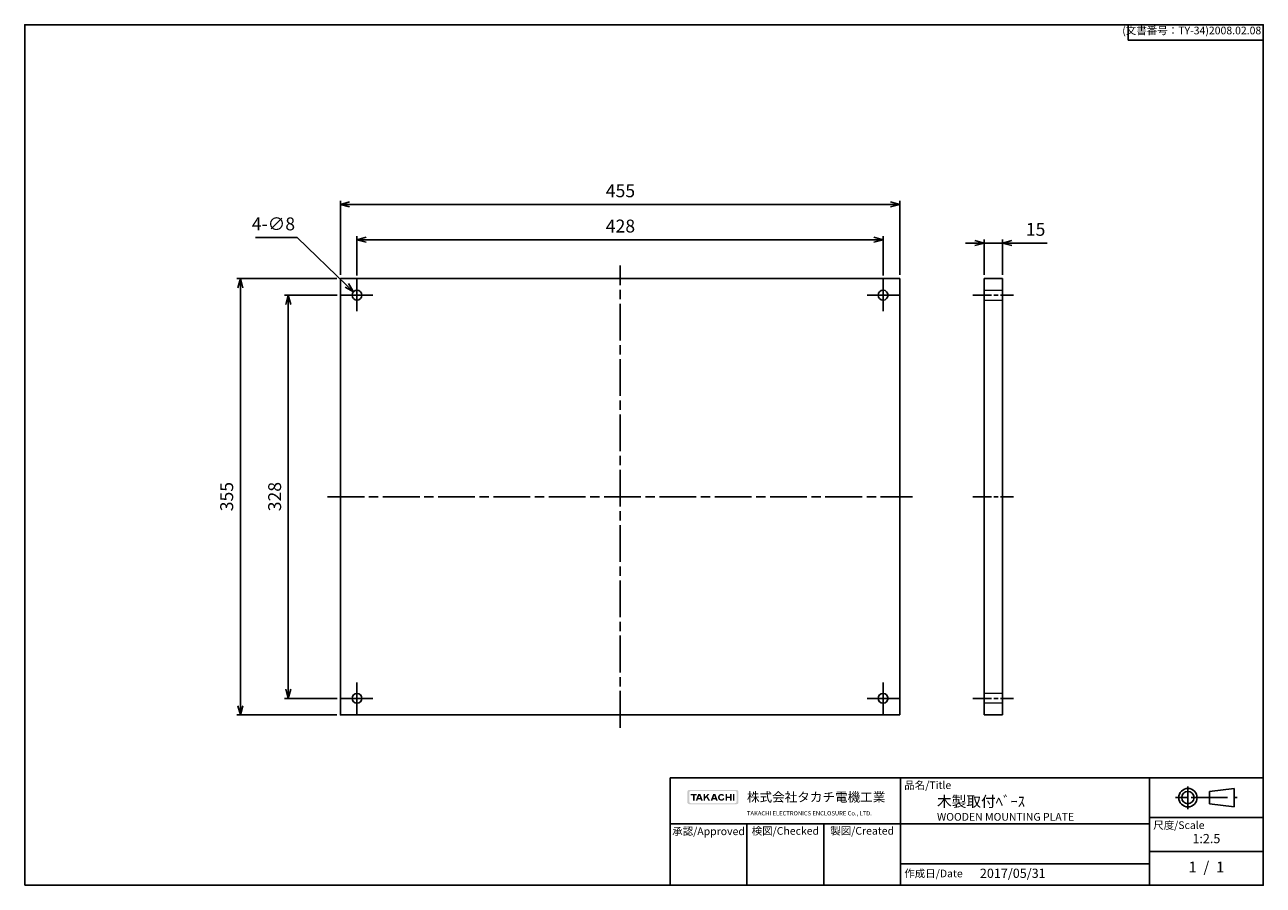
# Model space of a CAD drawing. Units: millimetres. Extents: x 64 to 1072, y 223 to 923.
import ezdxf
from ezdxf.enums import TextEntityAlignment as Align

# ---------------------------------------------------------------- set-up
doc = ezdxf.new("R2010")
doc.units = ezdxf.units.MM
doc.header["$LTSCALE"] = 2.5
for name, pattern in [('AM_ISO02W050', [7.5, 6, -1.5]), ('AM_ISO08W050', [18, 12, -1.5, 3, -1.5]), ('AM_ISO08W050x2', [9, 6, -0.75, 1.5, -0.75]), ('gen7a', [6.875, 4.75, -0.875, 0.375, -0.875])]:
    doc.linetypes.add(name, pattern=pattern)
doc.layers.add('7A', color=4, linetype='gen7a')
doc.layers.add('RAHM2', color=1, linetype='Continuous')
for name, color, linetype, lineweight in [('AM_5', 3, 'Continuous', 25), ('AM_7', 4, 'AM_ISO08W050', 25), ('AM_8', 1, 'Continuous', 25), ('取付ﾍﾞｰｽ', 7, 'Continuous', 25), ('取付ﾍﾞｰｽ0', 7, 'AM_ISO02W050', 13)]:
    doc.layers.add(name, color=color, linetype=linetype, lineweight=lineweight)
doc.styles.get("Standard").update_dxf_attribs({"font": 'ISOCP.SHX', "bigfont": 'EXTFONT.SHX'})
doc.dimstyles.new('AM_ISO$0', dxfattribs={"dimtxt": 3.5, "dimasz": 2.5, "dimexe": 1, "dimexo": 1, "dimgap": 1.5, "dimtad": 1, "dimdsep": 46, "dimtxsty": 'Standard', "dimblk": 'OPEN30', "dimcen": 0, "dimclrd": 3, "dimclre": 3, "dimclrt": 2, "dimadec": 0, "dimazin": 2, "dimtp": 0.1, "dimtm": 0.1, "dimtfac": 0.71, "dimtmove": 0, "dimatfit": 3, "dimldrblk": 'OPEN30', "dimfxl": 1, "dimlwd": -1, "dimlwe": -1, "dimarcsym": 0})
doc.dimstyles.new('AM_ISO$3', dxfattribs={"dimtxt": 3.5, "dimasz": 2.5, "dimexe": 1, "dimexo": 1, "dimgap": 1.5, "dimtad": 1, "dimtoh": 1, "dimdsep": 46, "dimtxsty": 'Standard', "dimblk": 'OPEN30', "dimcen": 0, "dimclrd": 3, "dimclre": 3, "dimclrt": 2, "dimadec": 0, "dimazin": 2, "dimtp": 0.1, "dimtm": 0.1, "dimtfac": 0.71, "dimtofl": 0, "dimtmove": 0, "dimatfit": 0, "dimldrblk": 'OPEN30', "dimfxl": 1, "dimlwd": -1, "dimlwe": -1, "dimarcsym": 0})

# ---------------------------------------------------------------- blocks, each defined once
blk = doc.blocks.new('_Open30')
at = {"color": 0, "linetype": 'ByBlock', "lineweight": -2}
for p, q in [((-1, 0.26794919), (0, 0)), ((0, 0), (-1, -0.26794919)), ((0, 0), (-1, 0))]:
    blk.add_line(p, q, dxfattribs=at)
blk = doc.blocks.new('*D11')
at = {"layer": 'AM_5', "color": 3, "transparency": 16777216}
for p, q in [((318.1494546178905, 716.4977954370725), (236.7769548040975, 716.4977954370726)), ((239.7769548040974, 368.9977954370725), (239.7769548040975, 708.9977954370726)), ((318.1494546178905, 361.4977954370725), (236.7769548040974, 361.4977954370725))]:
    blk.add_line(p, q, dxfattribs=at)
at = {"layer": 'Defpoints', "color": 0, "transparency": 16777216}
for p in [(239.7769548040975, 716.4977954370726), (321.1494546178905, 716.4977954370725), (321.1494546178905, 361.4977954370725)]:
    blk.add_point(p, dxfattribs=at)
at = {"layer": 'AM_5', "color": 3, "transparency": 16777216, "xscale": 7.5, "yscale": 7.5, "zscale": 7.5}
for p, rotation in [((239.7769548040975, 716.4977954370726), 90), ((239.7769548040974, 361.4977954370725), 270)]:
    blk.add_blockref('_Open30', p, dxfattribs=dict(at, rotation=rotation))
at = {"layer": 'AM_5', "color": 2, "transparency": 16777216, "insert": (230.0269548040974, 539.0975662935241), "char_height": 10.5, "attachment_point": 5, "rotation": 90}
blk.add_mtext('355', dxfattribs=at)
blk = doc.blocks.new('*D12')
at = {"layer": 'AM_5', "color": 3, "transparency": 16777216}
for p, q in [((318.6494546178905, 702.9977954370725), (275.7962109961028, 702.9977954370725)), ((278.7962109961027, 382.4977954370725), (278.7962109961028, 695.4977954370725)), ((318.6494546178905, 374.9977954370725), (275.7962109961027, 374.9977954370725))]:
    blk.add_line(p, q, dxfattribs=at)
at = {"layer": 'Defpoints', "color": 0, "transparency": 16777216}
for p in [(278.7962109961028, 702.9977954370725), (321.6494546178905, 702.9977954370725), (321.6494546178905, 374.9977954370725)]:
    blk.add_point(p, dxfattribs=at)
at = {"layer": 'AM_5', "color": 3, "transparency": 16777216, "xscale": 7.5, "yscale": 7.5, "zscale": 7.5}
for p, rotation in [((278.7962109961028, 702.9977954370725), 90), ((278.7962109961027, 374.9977954370725), 270)]:
    blk.add_blockref('_Open30', p, dxfattribs=dict(at, rotation=rotation))
at = {"layer": 'AM_5', "color": 2, "transparency": 16777216, "insert": (269.0451775315357, 539.0975662935241), "char_height": 10.5, "attachment_point": 5, "rotation": 90}
blk.add_mtext('328', dxfattribs=at)
blk = doc.blocks.new('*D13')
at = {"layer": 'AM_5', "color": 3, "transparency": 16777216}
for p, q in [((285.8827573189336, 749.8689925673505), (251.9827573189336, 749.8689925673505)), ((326.3581877386739, 710.9667912042687), (285.8827573189336, 749.8689925673505))]:
    blk.add_line(p, q, dxfattribs=at)
at = {"layer": 'Defpoints', "color": 0, "transparency": 16777216}
for p in [(331.7655357033809, 705.7696200517494), (337.5333735324012, 700.2259708223958)]:
    blk.add_point(p, dxfattribs=at)
at = {"layer": 'AM_5', "color": 3, "transparency": 16777216, "xscale": 7.5, "yscale": 7.5, "zscale": 7.5, "rotation": 316.1354279942746}
blk.add_blockref('_Open30', (331.7655357033809, 705.7696200517494), dxfattribs=at)
at = {"layer": 'AM_5', "color": 2, "transparency": 16777216, "insert": (266.6827573189332, 759.6189925673502), "char_height": 10.5, "attachment_point": 5}
blk.add_mtext('4-∅8', dxfattribs=at)
blk = doc.blocks.new('*D14')
at = {"layer": 'AM_5', "color": 3, "transparency": 16777216}
for p, q in [((321.1494546178905, 719.4977954370725), (321.1494546178905, 779.7992354338037)), ((328.6494546178905, 776.7992354338037), (768.6494546178905, 776.7992354338037)), ((776.1494546178905, 719.4977954370725), (776.1494546178905, 779.7992354338037))]:
    blk.add_line(p, q, dxfattribs=at)
at = {"layer": 'Defpoints', "color": 0, "transparency": 16777216}
for p in [(776.1494546178905, 776.7992354338037), (321.1494546178905, 716.4977954370725), (776.1494546178905, 716.4977954370725)]:
    blk.add_point(p, dxfattribs=at)
at = {"layer": 'AM_5', "color": 3, "transparency": 16777216, "xscale": 7.5, "yscale": 7.5, "zscale": 7.5, "rotation": 180}
blk.add_blockref('_Open30', (321.1494546178905, 776.7992354338037), dxfattribs=at)
at = {"layer": 'AM_5', "color": 3, "transparency": 16777216, "xscale": 7.5, "yscale": 7.5, "zscale": 7.5}
blk.add_blockref('_Open30', (776.1494546178905, 776.7992354338037), dxfattribs=at)
at = {"layer": 'AM_5', "color": 2, "transparency": 16777216, "insert": (548.9861538560972, 786.5492354338037), "char_height": 10.5, "attachment_point": 5}
blk.add_mtext('455', dxfattribs=at)
blk = doc.blocks.new('*D15')
at = {"layer": 'AM_5', "color": 3, "transparency": 16777216}
for p, q in [((334.6494546178905, 718.9977954370725), (334.6494546178905, 751.0984143665726)), ((342.1494546178905, 748.0984143665726), (755.1494546178905, 748.0984143665726)), ((762.6494546178905, 718.9977954370725), (762.6494546178905, 751.0984143665726))]:
    blk.add_line(p, q, dxfattribs=at)
at = {"layer": 'Defpoints', "color": 0, "transparency": 16777216}
for p in [(762.6494546178905, 748.0984143665726), (334.6494546178905, 715.9977954370725), (762.6494546178905, 715.9977954370725)]:
    blk.add_point(p, dxfattribs=at)
at = {"layer": 'AM_5', "color": 3, "transparency": 16777216, "xscale": 7.5, "yscale": 7.5, "zscale": 7.5, "rotation": 180}
blk.add_blockref('_Open30', (334.6494546178905, 748.0984143665726), dxfattribs=at)
at = {"layer": 'AM_5', "color": 3, "transparency": 16777216, "xscale": 7.5, "yscale": 7.5, "zscale": 7.5}
blk.add_blockref('_Open30', (762.6494546178905, 748.0984143665726), dxfattribs=at)
at = {"layer": 'AM_5', "color": 2, "transparency": 16777216, "insert": (548.9861538560972, 757.8494478311395), "char_height": 10.5, "attachment_point": 5}
blk.add_mtext('428', dxfattribs=at)
blk = doc.blocks.new('*D16')
at = {"layer": 'AM_5', "color": 3, "transparency": 16777216}
for p, q in [((844.7730539023345, 719.4977954370725), (844.7730539023345, 748.3993501475444)), ((859.7730539023345, 719.4977954370725), (859.7730539023345, 748.3993501475444)), ((837.2730539023345, 745.3993501475444), (829.7730539023345, 745.3993501475444)), ((844.7730539023345, 745.3993501475444), (859.7730539023345, 745.3993501475444)), ((867.2730539023345, 745.3993501475444), (896.1631755984711, 745.3993501475444))]:
    blk.add_line(p, q, dxfattribs=at)
at = {"layer": 'Defpoints', "color": 0, "transparency": 16777216}
for p in [(859.7730539023345, 745.3993501475444), (844.7730539023345, 716.4977954370725), (859.7730539023345, 716.4977954370725)]:
    blk.add_point(p, dxfattribs=at)
at = {"layer": 'AM_5', "color": 3, "transparency": 16777216, "xscale": 7.5, "yscale": 7.5, "zscale": 7.5}
blk.add_blockref('_Open30', (844.7730539023345, 745.3993501475444), dxfattribs=at)
at = {"layer": 'AM_5', "color": 3, "transparency": 16777216, "xscale": 7.5, "yscale": 7.5, "zscale": 7.5, "rotation": 180}
blk.add_blockref('_Open30', (859.7730539023345, 745.3993501475444), dxfattribs=at)
at = {"layer": 'AM_5', "color": 2, "transparency": 16777216, "insert": (886.7207134782252, 755.1493501475444), "char_height": 10.5, "attachment_point": 5}
blk.add_mtext('15', dxfattribs=at)
blk = doc.blocks.new('TK-A3')
for p, q in [((359, 280), (359, 275)), ((359, 275), (403, 275))]:
    blk.add_line(p, q)
blk.add_lwpolyline([(0, 0), (403, 0), (403, 280), (0, 280.0000000000001)], close=True)
at = {"insert": (402.3592953827349, 276.108542987227), "char_height": 2.5, "width": 43.07840397728299, "attachment_point": 9}
blk.add_mtext('(文書番号：TY-34)2008.02.08', dxfattribs=at)
blk = doc.blocks.new('A$C0FAF06CF')
at = {"layer": 'AM_8'}
h = blk.add_hatch(color=1, dxfattribs=at)
edge = h.paths.add_edge_path()
edge.add_line((-8.013599999999968, -2.411500000000411), (8.013600000000068, -2.411500000000414))
edge.add_arc((8.013600000000054, -1.773380000000513), 0.6381199999999012, 270, 360)
edge.add_line((8.651719999999955, -1.773380000000513), (8.651719999999969, 1.773379999999486))
edge.add_arc((8.013600000000025, 1.773379999999429), 0.638119999999958, 5.103880138248065e-12, 90.0000000000013)
edge.add_line((8.013599999999997, 2.411499999999391), (-8.013599999999997, 2.411499999999387))
edge.add_arc((-8.013600000000025, 1.773379999999436), 0.638119999999951, 89.99999999999682, 179.9999999999955)
edge.add_line((-8.651719999999983, 1.773379999999486), (-8.651719999999983, -1.773380000000506))
edge.add_arc((-8.013600000000025, -1.773380000000458), 0.638119999999951, 180.0000000000043, 270.0000000000045)
edge = h.paths.add_edge_path(flags=16)
edge.add_line((-7.471939999999961, 2.092439999999486), (7.471940000000018, 2.092439999999479))
edge.add_arc((7.471940000000046, 1.550779999999479), 0.5416600000000003, 7.958078640513122e-13, 90.00000000000148, ccw=False)
edge.add_line((8.013600000000025, 1.550779999999486), (8.013600000000025, -1.550780000000506))
edge.add_arc((7.471940000000018, -1.550780000000502), 0.5416600000000074, 270, 359.99999999999966, ccw=False)
edge.add_line((7.471940000000018, -2.092440000000506), (-7.471939999999961, -2.092440000000513))
edge.add_arc((-7.471939999999961, -1.550780000000506), 0.5416600000000074, 180, 270, ccw=False)
edge.add_line((-8.013599999999968, -1.550780000000506), (-8.013599999999968, 1.550779999999486))
edge.add_arc((-7.471939999999961, 1.550779999999486), 0.5416600000000003, 90, 180, ccw=False)
for points in [[(-5.453699999999969, 0.5935999999994923), (-5.453699999999969, 1.038799999999492), (-7.531299999999987, 1.038799999999492), (-7.531299999999987, 0.5935999999994923), (-6.759619999999984, 0.5935999999994923), (-6.759619999999984, -1.224300000000516), (-6.225379999999973, -1.224300000000516), (-6.225379999999973, 0.5935999999994923)], [(-3.146079999999984, 1.038799999999492), (-3.146079999999984, -1.224300000000516), (-2.671199999999942, -1.224300000000516), (-2.671199999999942, -0.6184186206901412), (-2.193432261217481, -0.1027759420753025), (-1.520149446800417, -1.224300000000516), (-0.9571799999999939, -1.224300000000516), (-1.851807874889658, 0.2659306476478651), (-1.135707252964409, 1.038799999999492), (-1.788279380580377, 1.038799999999492), (-2.671199999999942, 0.08588602895155795), (-2.671199999999942, 1.038799999999492)], [(4.304715008555604, 1.038799999999492), (4.304715008555604, -1.224300000000516), (4.775885008555576, -1.224300000000516), (4.775885008555576, -0.3153500000005121), (5.829525008555606, -0.3153500000005121), (5.829525008555606, -1.224300000000516), (6.300695008555579, -1.224300000000516), (6.300695008555579, 1.038799999999492), (5.829525008555606, 1.038799999999492), (5.829525008555606, 0.1298499999994878), (4.775885008555576, 0.1298499999994878), (4.775885008555576, 1.038799999999492)], [(7.28013500855559, -1.224300000000516), (7.28013500855559, 1.038799999999492), (6.805255008555605, 1.038799999999492), (6.805255008555605, -1.224300000000516)]]:
    blk.add_hatch(color=1, dxfattribs=at).paths.add_polyline_path(points)
h = blk.add_hatch(color=1, dxfattribs=at)
h.paths.add_polyline_path([(-5.264049114754044, -1.224300000000516), (-5.084217508196673, -0.7345800000005109), (-4.161102491803263, -0.7345800000005109), (-3.981270885245877, -1.224300000000516), (-3.420619999999971, -1.224300000000516), (-4.251659999999958, 1.038799999999492), (-4.993659999999977, 1.038799999999492), (-5.82469999999995, -1.224300000000516)])
h.paths.add_polyline_path([(-4.332759934426207, -0.2671200000005083), (-4.912560065573729, -0.2671200000005083), (-4.622659999999968, 0.5223399999994971)], flags=16)
h = blk.add_hatch(color=1, dxfattribs=at)
h.paths.add_polyline_path([(-0.1961891147540484, -1.224300000000516), (-0.01635750819667692, -0.7345800000005109), (0.9067575081967476, -0.7345800000005109), (1.086589114754119, -1.224300000000516), (1.647240000000011, -1.224300000000516), (0.8162000000000376, 1.038799999999492), (0.07420000000001892, 1.038799999999492), (-0.7568399999999542, -1.224300000000516)])
h.paths.add_polyline_path([(0.7351000655737892, -0.2671200000005083), (0.1552999344262673, -0.2671200000005083), (0.4452000000000282, 0.5223399999994971)], flags=16)
h = blk.add_hatch(color=1, dxfattribs=at)
edge = h.paths.add_edge_path()
edge.add_ellipse((2.878960000000006, -0.09275000000052636), major_axis=(0, 0.7271600000000495), ratio=0.8673469387754512, start_angle=304.6510247185947, end_angle=609.4109213221484)
edge.add_line((3.469375036740871, -0.3484654247793539), (3.941135008555591, -0.5527900000005097))
edge.add_arc((2.878960000000006, -0.09275000000051214), 1.157520000000027, 38.550540790803325, 336.58201840165333, ccw=False)
edge.add_line((3.784208621486187, 0.6286219454599618), (3.397792961318373, 0.3206961337928842))
blk = doc.blocks.new('TK-仕様書(和英併記)NEW')
for p, q in [((0, 35), (-193, 35)), ((-193, 35), (-193, 0)), ((-118, 35), (-118, 0)), ((-37, 35), (-37, 0)), ((0, 35), (0, 0)), ((-17.5, 30.5), (-9.5, 31.5)), ((-17.5, 26.5), (-17.5, 30.5)), ((-9.5, 31.5), (-9.5, 25.5)), ((-9.5, 25.5), (-17.5, 26.5)), ((-37, 22), (0, 22)), ((-193, 19.99999999999994), (-37, 19.99999999999994)), ((-168.0000000000001, 19.99999999999994), (-168, 0)), ((-143.0000000000001, 19.99999999999994), (-143, 0)), ((-37, 11), (0, 11)), ((-37.00000000000011, 7), (-118, 7)), ((0, 0), (-193, 0))]:
    blk.add_line(p, q)
for radius in [3, 2]:
    blk.add_circle((-24.5, 28.5), radius)
at = {"layer": '7A'}
for p, q in [((-24.5, 28.5), (-28.5, 28.5)), ((-24.5, 28.5), (-24.5, 32.07478664473149)), ((-24.5, 28.5), (-24.5, 24.78991724228479)), ((-23.5, 28.5), (-8.5, 28.5))]:
    blk.add_line(p, q, dxfattribs=at)
at = {"xscale": 0.96, "yscale": 0.96, "zscale": 0.96}
blk.add_blockref('A$C0FAF06CF', (-179.073778946163, 28.68781725888325), dxfattribs=at)
at = {"attachment_point": 4}
for s, insert, char_height, width in [('{\\fMS Gothic|b0|i0|c128|p49;株式会社タカチ電機工業}', (-167.9945135240808, 28.68781725888325), 3, 42.88159814155517), ('{\\fArial|b0|i0|c128|p34;TAKACHI ELECTRONICS ENCLOSURE Co., LTD.}', (-167.9945135240808, 23.41115279672572), 1.4, 44.44830780058135)]:
    blk.add_mtext(s, dxfattribs=dict(at, insert=insert, char_height=char_height, width=width))
for tag, height, p in [('品名', 3.5, (-106.1561493930892, 27.24999999999994)), ('TITLE', 2.5, (-106.1561493930892, 22.24999999999994)), ('型番', 3.5, (-106.139168248561, 11.75))]:
    blk.add_attdef(tag, text='', height=height).set_placement(p, align=Align.MIDDLE_LEFT)
for tag, height, p in [('GEN-TITLE-SCA', 3, (-18.5, 14.79266317345349)), ('承認', 3.5, (-180.7195176573869, 7.729076668239944)), ('検図', 3.5, (-155.5000000000001, 7.729076668239941)), ('製図', 3.5, (-130.5000000000001, 7.729076668239941)), ('総ページ数', 3.5, (-14, 5.5)), ('GEN-TITLE-DAT', 3, (-81.5, 3.5)), ('ページNO.', 3.5, (-23, 5.5))]:
    blk.add_attdef(tag, text='', height=height).set_placement(p, align=Align.MIDDLE)
at = {"layer": 'RAHM2', "char_height": 2.5}
for s, insert, width, attachment_point in [('品名/Title', (-116.8002551371314, 33.80103540727967), 90, 1), ('尺度/Scale', (-35.80025513713144, 20.80103540727967), 20, 1), ('承認/Approved', (-180.5000000000001, 18.8010354072796), 22.21535073038012, 2), ('検図/Checked', (-155.5, 18.92584712714763), 19.8526851587086, 2), ('製図/Created', (-130.5, 18.95800561859733), 19.44564691649168, 2), ('作成日/Date', (-116.8002551371314, 3.5), 17.84866863742184, 4)]:
    blk.add_mtext(s, dxfattribs=dict(at, insert=insert, width=width, attachment_point=attachment_point))
at = {"layer": 'RAHM2', "color": 0, "insert": (-18.5, 5.5), "char_height": 3.5, "width": 4.469919821818735, "attachment_point": 5}
blk.add_mtext('/', dxfattribs=at)

msp = doc.modelspace()

# ---------------------------------------------------------------- linework, layer by layer
at = {"layer": 'AM_7'}
for p, q in [((548.6494546178905, 350.9977954370725), (548.6494546178906, 726.9977954370725)), ((310.6494546178905, 538.9977954370725), (786.6494546178905, 538.9977954370725))]:
    msp.add_line(p, q, dxfattribs=at)
at = {"layer": 'AM_7', "linetype": 'AM_ISO08W050x2'}
for p, q in [((334.6494546178905, 702.9977954370725), (334.6494546178905, 715.9977954370725)), ((762.6494546178905, 702.9977954370725), (762.6494546178905, 715.9977954370725)), ((334.6494546178905, 702.9977954370725), (321.6494546178905, 702.9977954370725)), ((334.6494546178905, 702.9977954370725), (334.6494546178905, 689.9977954370725)), ((334.6494546178905, 702.9977954370725), (347.6494546178905, 702.9977954370725)), ((762.6494546178905, 702.9977954370725), (749.6494546178905, 702.9977954370725)), ((762.6494546178905, 702.9977954370725), (762.6494546178905, 689.9977954370725)), ((762.6494546178905, 702.9977954370725), (775.6494546178905, 702.9977954370725)), ((835.7730539023345, 702.9977954370725), (868.7730539023345, 702.9977954370725)), ((835.7730539023345, 538.9977954370725), (868.7730539023345, 538.9977954370725)), ((334.6494546178905, 374.9977954370725), (334.6494546178905, 387.9977954370725)), ((762.6494546178905, 374.9977954370725), (762.6494546178905, 387.9977954370725)), ((334.6494546178905, 374.9977954370725), (321.6494546178905, 374.9977954370725)), ((334.6494546178905, 374.9977954370725), (334.6494546178905, 361.9977954370725)), ((334.6494546178905, 374.9977954370725), (347.6494546178905, 374.9977954370725)), ((762.6494546178905, 374.9977954370725), (749.6494546178905, 374.9977954370725)), ((762.6494546178905, 374.9977954370725), (762.6494546178905, 361.9977954370725)), ((762.6494546178905, 374.9977954370725), (775.6494546178905, 374.9977954370725)), ((835.7730539023345, 374.9977954370725), (868.7730539023345, 374.9977954370725))]:
    msp.add_line(p, q, dxfattribs=at)
at = {"layer": '取付ﾍﾞｰｽ'}
for p, q in [((844.7730539023345, 716.4977954370725), (859.7730539023345, 716.4977954370725)), ((844.7730539023345, 716.4977954370725), (844.7730539023345, 361.4977954370724)), ((859.7730539023345, 716.4977954370725), (859.7730539023345, 361.4977954370724)), ((844.7730539023345, 361.4977954370724), (859.7730539023345, 361.4977954370724))]:
    msp.add_line(p, q, dxfattribs=at)
msp.add_lwpolyline([(776.1494546178905, 361.4977954370724), (776.1494546178905, 716.4977954370725), (321.1494546178905, 716.4977954370725), (321.1494546178905, 361.4977954370725)], close=True, dxfattribs=at)
for centre in [(334.6494546178905, 702.9977954370725), (762.6494546178905, 702.9977954370725), (334.6494546178905, 374.9977954370725), (762.6494546178905, 374.9977954370725)]:
    msp.add_circle(centre, 4, dxfattribs=at)
at = {"layer": '取付ﾍﾞｰｽ0'}
for p, q in [((844.7730539023345, 706.9977954370725), (859.7730539023345, 706.9977954370725)), ((844.7730539023345, 698.9977954370725), (859.7730539023345, 698.9977954370725)), ((859.7730539023345, 378.9977954370725), (844.7730539023345, 378.9977954370725)), ((859.7730539023345, 370.9977954370725), (844.7730539023345, 370.9977954370725))]:
    msp.add_line(p, q, dxfattribs=at)

# ---------------------------------------------------------------- block references
at = {"lineweight": 0, "xscale": 2.5, "yscale": 2.5, "zscale": 2.5}
msp.add_blockref('TK-A3', (64.39518649952151, 222.9614111258406), dxfattribs=at)
msp.add_blockref('TK-仕様書(和英併記)NEW', (1071.895186499522, 222.9614111258406), dxfattribs=at).add_auto_attribs({'品名': '木製取付ﾍﾞｰｽ', 'TITLE': 'WOODEN MOUNTING PLATE', 'GEN-TITLE-DAT': '2017/05/31', 'GEN-TITLE-SCA': '1:2.5', 'ページNO.': '1', '総ページ数': '1'})

# ---------------------------------------------------------------- dimensions: what is measured, and where the dimension line sits
at = {"layer": 'AM_5'}
for base, p1, p2, picture, middle in [((776.1494546178905, 776.7992354338037), (321.1494546178905, 716.4977954370725), (776.1494546178905, 716.4977954370725), '*D14', (548.9861538560972, 776.7992354338037)), ((762.6494546178905, 748.0984143665726), (334.6494546178905, 715.9977954370725), (762.6494546178905, 715.9977954370725), '*D15', (548.9861538560972, 748.0984143665726)), ((859.7730539023345, 745.3993501475444), (844.7730539023345, 716.4977954370725), (859.7730539023345, 716.4977954370725), '*D16', (886.7207134782252, 745.3993501475444))]:
    dim = msp.add_linear_dim(base=base, p1=p1, p2=p2, dimstyle='AM_ISO$0', override={"dimscale": 3}, dxfattribs=at)
    dim.commit()
    dim.dimension.update_dxf_attribs({"geometry": picture, "text_midpoint": middle, "dimtype": 160})
dim = msp.add_diameter_dim_2p(p1=(337.5333735324012, 700.2259708223958), p2=(331.7655357033809, 705.7696200517494), text='4-<>', dimstyle='AM_ISO$3', override={"dimscale": 3}, dxfattribs=at)
dim.commit()
dim.dimension.update_dxf_attribs({"geometry": '*D13', "text_midpoint": (266.6827573189332, 749.8689925673502), "dimtype": 163})
for base, p1, p2, picture, middle in [((239.7769548040975, 716.4977954370726), (321.1494546178905, 361.4977954370725), (321.1494546178905, 716.4977954370725), '*D11', (239.7769548040974, 539.0975662935241)), ((278.7962109961028, 702.9977954370725), (321.6494546178905, 374.9977954370725), (321.6494546178905, 702.9977954370725), '*D12', (278.7962109961027, 539.0975662935241))]:
    dim = msp.add_linear_dim(base=base, p1=p1, p2=p2, angle=90, dimstyle='AM_ISO$0', override={"dimscale": 3}, dxfattribs=at)
    dim.commit()
    dim.dimension.update_dxf_attribs({"geometry": picture, "text_midpoint": middle, "dimtype": 160})

doc.saveas('drawing.dxf')
